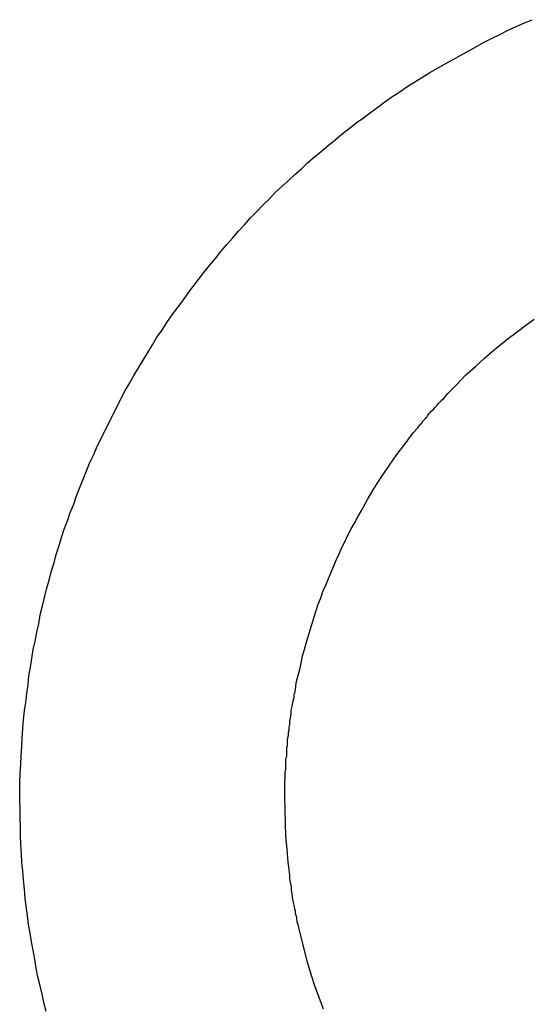
# Model space of a CAD drawing. Units: inches. Extents: x -84 to 88, y -6 to 113.
# Drawn here: x -11 to -8, y 84 to 89 of the extents above; entities that cross this region are included whole.
import ezdxf

# ---------------------------------------------------------------- set-up
doc = ezdxf.new("R2010")
doc.units = ezdxf.units.IN
doc.header["$MEASUREMENT"] = 0

# ---------------------------------------------------------------- blocks, each defined once
blk = doc.blocks.new('PeakFlow C top')
at = {"color": 9}
for p, q in [((-23.6009, 49.4578), (-23.5438, 49.4981)), ((-23.6885, 49.3916), (-23.6581, 49.4136)), ((-23.6581, 49.4136), (-23.6009, 49.4578)), ((-23.7762, 49.3217), (-23.7152, 49.3695)), ((-23.7152, 49.3695), (-23.7037, 49.3806)), ((-23.7037, 49.3806), (-23.6885, 49.3916)), ((-23.8335, 49.27), (-23.7762, 49.3217)), ((-23.887, 49.2221), (-23.8335, 49.27)), ((-23.9443, 49.1704), (-23.887, 49.2221)), ((-23.9979, 49.115), (-23.9443, 49.1704)), ((-24.0476, 49.0632), (-23.9979, 49.115)), ((-24.1012, 49.0077), (-24.0898, 49.0188)), ((-24.0898, 49.0188), (-24.086, 49.0225)), ((-24.086, 49.0225), (-24.0859, 49.0262)), ((-24.0859, 49.0262), (-24.0821, 49.0262)), ((-24.0821, 49.0262), (-24.0745, 49.0336)), ((-24.0745, 49.0336), (-24.0476, 49.0632)), ((-24.1511, 48.9522), (-24.1434, 48.9633)), ((-24.1434, 48.9633), (-24.132, 48.9706)), ((-24.132, 48.9706), (-24.1243, 48.9818)), ((-24.1243, 48.9818), (-24.1128, 48.9929)), ((-24.1128, 48.9929), (-24.1012, 49.0077)), ((-24.201, 48.8929), (-24.1972, 48.8966)), ((-24.1972, 48.8966), (-24.1971, 48.9003)), ((-24.1971, 48.9003), (-24.1933, 48.904)), ((-24.1933, 48.904), (-24.1895, 48.9077)), ((-24.1895, 48.9077), (-24.1818, 48.9151)), ((-24.1818, 48.9151), (-24.178, 48.9188)), ((-24.178, 48.9188), (-24.1703, 48.9262)), ((-24.1703, 48.9262), (-24.1665, 48.9336)), ((-24.1665, 48.9336), (-24.1587, 48.9448)), ((-24.1587, 48.9448), (-24.1511, 48.9522)), ((-24.2509, 48.8336), (-24.2241, 48.8632)), ((-24.2241, 48.8632), (-24.2125, 48.878)), ((-24.2125, 48.878), (-24.2086, 48.8855)), ((-24.2086, 48.8855), (-24.2048, 48.8892)), ((-24.2048, 48.8892), (-24.2011, 48.8891)), ((-24.2011, 48.8891), (-24.201, 48.8929)), ((-24.2971, 48.7705), (-24.2509, 48.8336)), ((-24.3471, 48.7074), (-24.2971, 48.7705)), ((-24.3895, 48.6442), (-24.3471, 48.7074)), ((-24.4358, 48.5773), (-24.3895, 48.6442)), ((-24.4783, 48.5104), (-24.4358, 48.5773)), ((-24.5171, 48.4434), (-24.4783, 48.5104)), ((-24.5559, 48.3764), (-24.5171, 48.4434)), ((-24.5947, 48.3056), (-24.5753, 48.3429)), ((-24.5753, 48.3429), (-24.5559, 48.3764)), ((-24.6335, 48.2348), (-24.6141, 48.2721)), ((-24.6141, 48.2721), (-24.5947, 48.3056)), ((-24.6491, 48.2013), (-24.6335, 48.2348)), ((-24.6843, 48.1267), (-24.6686, 48.164)), ((-24.6686, 48.164), (-24.6491, 48.2013)), ((-24.7156, 48.0558), (-24.6999, 48.0931)), ((-24.6999, 48.0931), (-24.6843, 48.1267)), ((-24.7313, 48.0185), (-24.7156, 48.0558)), ((-24.7626, 47.9438), (-24.747, 47.9811)), ((-24.747, 47.9811), (-24.7313, 48.0185)), ((-24.7783, 47.9065), (-24.7626, 47.9438)), ((-24.8059, 47.8317), (-24.7903, 47.8691)), ((-24.7903, 47.8691), (-24.7783, 47.9065)), ((-24.8179, 47.7944), (-24.8059, 47.8317)), ((-24.8417, 47.7196), (-24.8298, 47.757)), ((-24.8298, 47.757), (-24.8179, 47.7944)), ((-24.8537, 47.6822), (-24.8417, 47.7196)), ((-24.8776, 47.6036), (-24.8657, 47.641)), ((-24.8657, 47.641), (-24.8537, 47.6822)), ((-24.8857, 47.5662), (-24.8776, 47.6036)), ((-24.9059, 47.4876), (-24.8977, 47.5288)), ((-24.8977, 47.5288), (-24.8857, 47.5662)), ((-24.9141, 47.4501), (-24.9059, 47.4876)), ((-24.9342, 47.3715), (-24.9261, 47.4089)), ((-24.9261, 47.4089), (-24.9141, 47.4501)), ((-24.9387, 47.3302), (-24.9342, 47.3715)), ((-24.955, 47.259), (-24.947, 47.2852)), ((-24.947, 47.2852), (-24.9468, 47.3003)), ((-24.9468, 47.3003), (-24.9467, 47.304)), ((-24.9467, 47.304), (-24.9466, 47.3078)), ((-24.9466, 47.3078), (-24.9428, 47.3115)), ((-24.9428, 47.3115), (-24.9387, 47.3302)), ((-24.9634, 47.2103), (-24.9592, 47.2328)), ((-24.9592, 47.2328), (-24.955, 47.259)), ((-24.9679, 47.1653), (-24.9637, 47.1877)), ((-24.9637, 47.1877), (-24.9634, 47.2103)), ((-24.9766, 47.0977), (-24.9763, 47.1128)), ((-24.9763, 47.1128), (-24.9723, 47.1277)), ((-24.9723, 47.1277), (-24.972, 47.1465)), ((-24.972, 47.1465), (-24.9679, 47.1653)), ((-24.9851, 47.0415), (-24.9811, 47.0564)), ((-24.9811, 47.0564), (-24.981, 47.0602)), ((-24.981, 47.0602), (-24.9809, 47.064)), ((-24.9809, 47.0677), (-24.9806, 47.0828)), ((-24.9809, 47.064), (-24.9809, 47.0677)), ((-24.9806, 47.0828), (-24.9766, 47.0977)), ((-24.9897, 46.9927), (-24.9857, 47.0076)), ((-24.9857, 47.0076), (-24.9853, 47.0264)), ((-24.9853, 47.0264), (-24.9851, 47.0415)), ((-24.9946, 46.9288), (-24.9906, 46.9401)), ((-24.9906, 46.9401), (-24.9903, 46.9551)), ((-24.9903, 46.9551), (-24.9901, 46.9664)), ((-24.9901, 46.9664), (-24.9899, 46.9814)), ((-24.9899, 46.9814), (-24.9897, 46.9927)), ((-24.9955, 46.8762), (-24.9953, 46.8875)), ((-24.9953, 46.8875), (-24.9951, 46.895)), ((-24.9951, 46.895), (-24.9949, 46.9063)), ((-24.9949, 46.9063), (-24.9947, 46.9176)), ((-24.9947, 46.9176), (-24.9946, 46.9288)), ((-25.0002, 46.8199), (-25.0001, 46.8237)), ((-25.0001, 46.8274), (-24.9999, 46.8349)), ((-25.0001, 46.8237), (-25.0001, 46.8274)), ((-24.9999, 46.8387), (-24.9997, 46.8462)), ((-24.9999, 46.8349), (-24.9999, 46.8387)), ((-24.9997, 46.8462), (-24.9996, 46.8537)), ((-24.9996, 46.8537), (-24.9957, 46.8612)), ((-24.9957, 46.8612), (-24.9956, 46.8687)), ((-24.9956, 46.8687), (-24.9955, 46.8762)), ((-25.0022, 46.7071), (-25.0008, 46.7861)), ((-25.0008, 46.7861), (-25.0005, 46.8049)), ((-25.0005, 46.8049), (-25.0004, 46.8086)), ((-25.0004, 46.8086), (-25.0003, 46.8124)), ((-25.0003, 46.8161), (-25.0002, 46.8199)), ((-25.0003, 46.8124), (-25.0003, 46.8161)), ((-24.9998, 46.6281), (-25.0022, 46.7071)), ((-24.9974, 46.5491), (-24.9998, 46.6281)), ((-24.9949, 46.4739), (-24.9974, 46.5491)), ((-24.9887, 46.3986), (-24.9949, 46.4739)), ((-24.9825, 46.3233), (-24.9887, 46.3986)), ((-24.9725, 46.2479), (-24.9825, 46.3233)), ((-24.9728, 46.2291), (-24.9725, 46.2479)), ((-24.9693, 46.214), (-24.9728, 46.2291)), ((-24.9659, 46.1951), (-24.9693, 46.214)), ((-24.9625, 46.1763), (-24.9659, 46.1951)), ((-24.9628, 46.1575), (-24.9625, 46.1763)), ((-24.9594, 46.1386), (-24.9628, 46.1575)), ((-24.956, 46.116), (-24.9594, 46.1386)), ((-24.9526, 46.0971), (-24.956, 46.116)), ((-24.9491, 46.0783), (-24.9526, 46.0971)), ((-24.9456, 46.0632), (-24.9491, 46.0783)), ((-24.9421, 46.0481), (-24.9456, 46.0632)), ((-24.9386, 46.0367), (-24.9421, 46.0481)), ((-24.9388, 46.0217), (-24.9386, 46.0367)), ((-24.9353, 46.0104), (-24.9388, 46.0217)), ((-24.9317, 45.999), (-24.9353, 46.0104)), ((-24.9318, 45.9915), (-24.9317, 45.999)), ((-24.9283, 45.9802), (-24.9318, 45.9915)), ((-24.9284, 45.9726), (-24.9283, 45.9802)), ((-24.9248, 45.9651), (-24.9284, 45.9726)), ((-24.9249, 45.9575), (-24.9248, 45.9613)), ((-24.9248, 45.9613), (-24.9248, 45.9651)), ((-24.9212, 45.9537), (-24.9249, 45.9575)), ((-24.9213, 45.95), (-24.9212, 45.9537)), ((-24.9213, 45.9462), (-24.9213, 45.95)), ((-24.9037, 45.8782), (-24.9213, 45.9462)), ((-24.8862, 45.8065), (-24.9037, 45.8782)), ((-24.8685, 45.7385), (-24.8862, 45.8065)), ((-24.8472, 45.6667), (-24.8685, 45.7385)), ((-24.8258, 45.5986), (-24.8472, 45.6667)), ((-24.8007, 45.5305), (-24.8258, 45.5986)), ((-24.7755, 45.4624), (-24.8007, 45.5305))]:
    blk.add_line(p, q, dxfattribs=at)
at = {"color": 9, "flags": 128}
blk.add_lwpolyline([(-26.3964, 45.4491), (-26.4105, 45.502), (-26.4209, 45.551), (-26.4313, 45.6001), (-26.4455, 45.653), (-26.4559, 45.7021), (-26.4625, 45.7548), (-26.4729, 45.8076), (-26.4833, 45.8567), (-26.4899, 45.9094), (-26.5003, 45.9585), (-26.5069, 46.0113), (-26.5136, 46.064), (-26.5202, 46.113), (-26.5231, 46.1657), (-26.5297, 46.2185), (-26.5325, 46.2712), (-26.5392, 46.3201), (-26.542, 46.3728), (-26.5449, 46.4255), (-26.5477, 46.4782), (-26.5468, 46.5308), (-26.5497, 46.5798), (-26.5488, 46.6324), (-26.5517, 46.6851), (-26.5508, 46.7377), (-26.5499, 46.7903), (-26.5489, 46.843), (-26.5443, 46.8955), (-26.5434, 46.9444), (-26.5388, 46.9969), (-26.5378, 47.0496), (-26.5332, 47.1021), (-26.5285, 47.1547), (-26.5238, 47.2073), (-26.5155, 47.256), (-26.5108, 47.3085), (-26.5024, 47.361), (-26.4977, 47.4136), (-26.4893, 47.4623), (-26.4809, 47.5148), (-26.4725, 47.5673), (-26.4603, 47.616), (-26.4519, 47.6685), (-26.4398, 47.7172), (-26.4314, 47.7697), (-26.4192, 47.8221), (-26.4071, 47.8708), (-26.3949, 47.9194), (-26.379, 47.9718), (-26.3669, 48.0205), (-26.3509, 48.0728), (-26.3388, 48.1215), (-26.3229, 48.1701), (-26.307, 48.2225), (-26.2911, 48.2711), (-26.2714, 48.3196), (-26.2556, 48.3682), (-26.2359, 48.4168), (-26.22, 48.4654), (-26.2004, 48.5139), (-26.1808, 48.5624), (-26.1611, 48.611), (-26.1415, 48.6595), (-26.1181, 48.708), (-26.0984, 48.7565), (-26.0751, 48.8013), (-26.0517, 48.8497), (-26.0284, 48.8945), (-26.005, 48.9429), (-25.9816, 48.9876), (-25.9582, 49.0361), (-25.9349, 49.0808), (-25.9078, 49.1255), (-25.8845, 49.1702), (-25.8574, 49.2149), (-25.8303, 49.2595), (-25.8032, 49.3042), (-25.7761, 49.3488), (-25.749, 49.3935), (-25.7182, 49.4343), (-25.6911, 49.4789), (-25.6603, 49.5235), (-25.6295, 49.5644), (-25.5987, 49.6052), (-25.5678, 49.6498), (-25.537, 49.6906), (-25.5063, 49.7314), (-25.4755, 49.7722), (-25.4409, 49.813), (-25.4064, 49.8538), (-25.3756, 49.8946), (-25.341, 49.9354), (-25.3066, 49.9724), (-25.272, 50.0131), (-25.2375, 50.0501), (-25.203, 50.0909), (-25.1647, 50.1278), (-25.1303, 50.1648), (-25.092, 50.2018), (-25.0575, 50.2388), (-25.0193, 50.2757), (-24.9811, 50.3089), (-24.9429, 50.3458), (-24.9047, 50.379), (-24.8665, 50.4159), (-24.8283, 50.4491), (-24.7864, 50.4822), (-24.7482, 50.5154), (-24.7062, 50.5485), (-24.6681, 50.5817), (-24.6261, 50.6148), (-24.5842, 50.6479), (-24.5423, 50.6773), (-24.5005, 50.7067), (-24.4585, 50.7398), (-24.4167, 50.7691), (-24.3748, 50.7985), (-24.3292, 50.8278), (-24.2873, 50.8571), (-24.2417, 50.8864), (-24.1999, 50.912), (-24.1542, 50.9413), (-24.1087, 50.9668), (-24.0631, 50.9924), (-24.0175, 51.0179), (-23.972, 51.0434), (-23.9264, 51.069), (-23.8809, 51.0945), (-23.8353, 51.12), (-23.7898, 51.1418), (-23.7443, 51.1636), (-23.695, 51.189), (-23.6495, 51.2108), (-23.6002, 51.2325), (-23.5548, 51.2505)], dxfattribs=at)

msp = doc.modelspace()

# ---------------------------------------------------------------- block references
msp.add_blockref('PeakFlow C top', (15.231, 38.2225))

doc.saveas('drawing.dxf')
